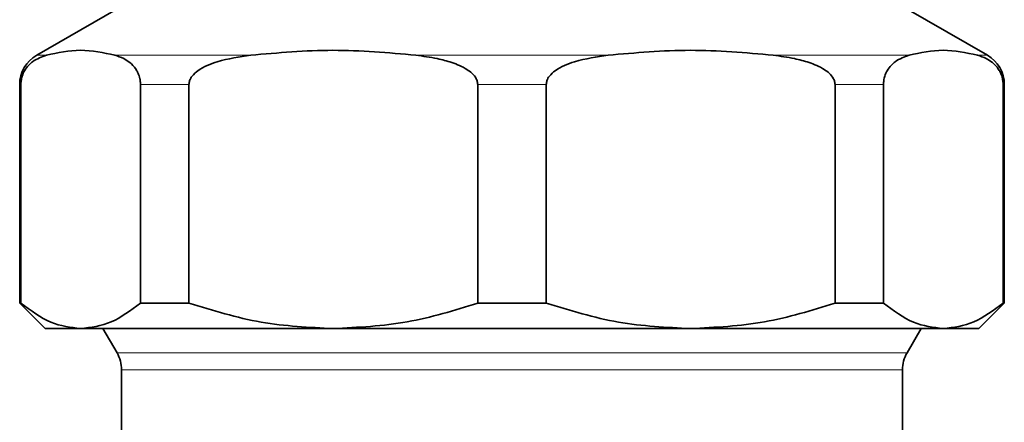
# Model space of a CAD drawing. Units: millimetres. Extents: x 1109 to 10915, y 1201 to 8424.
# Drawn here: x 3489 to 3547, y 7474 to 7497 of the extents above; entities that cross this region are included whole.
import ezdxf

# ---------------------------------------------------------------- set-up
doc = ezdxf.new("R2010")
doc.units = ezdxf.units.MM

msp = doc.modelspace()

# ---------------------------------------------------------------- linework, layer by layer
at = {"color": 7, "linetype": 'Continuous', "lineweight": 35}
for p, q in [((3496.35, 7499.157), (3489.6, 7495.26)), ((3545.6, 7495.26), (3538.85, 7499.157)), ((3488.6, 7493.528), (3488.6, 7480.657)), ((3488.67, 7480.657), (3488.67, 7493.528)), ((3495.716, 7493.528), (3495.716, 7480.657)), ((3498.571, 7480.657), (3498.571, 7493.528)), ((3515.581, 7493.528), (3515.581, 7480.657)), ((3519.618, 7480.657), (3519.618, 7493.528)), ((3536.629, 7493.528), (3536.629, 7480.657)), ((3539.484, 7480.657), (3539.484, 7493.528)), ((3546.53, 7493.528), (3546.53, 7480.657)), ((3546.6, 7480.657), (3546.6, 7493.528)), ((3488.6, 7480.657), (3490.1, 7479.157)), ((3488.67, 7480.657), (3488.6, 7480.657)), ((3498.571, 7480.657), (3495.716, 7480.657)), ((3519.618, 7480.657), (3515.581, 7480.657)), ((3539.484, 7480.657), (3536.629, 7480.657)), ((3545.1, 7479.157), (3546.6, 7480.657)), ((3546.6, 7480.657), (3546.53, 7480.657)), ((3492.193, 7479.157), (3490.1, 7479.157)), ((3507.076, 7479.157), (3492.193, 7479.157)), ((3493.505, 7479.157), (3494.332, 7477.725)), ((3528.124, 7479.157), (3507.076, 7479.157)), ((3543.007, 7479.157), (3528.124, 7479.157)), ((3540.868, 7477.725), (3541.695, 7479.157)), ((3545.1, 7479.157), (3543.007, 7479.157)), ((3494.6, 7476.726), (3494.6, 7468.457)), ((3540.6, 7468.408), (3540.6, 7476.726))]:
    msp.add_line(p, q, dxfattribs=at)
at = {"color": 8, "linetype": 'Continuous', "lineweight": 18}
for p, q in [((3489.6, 7495.26), (3490.177, 7495.26)), ((3494.209, 7495.26), (3502.209, 7495.26)), ((3511.943, 7495.26), (3523.257, 7495.26)), ((3532.991, 7495.26), (3540.991, 7495.26)), ((3545.022, 7495.26), (3545.6, 7495.26)), ((3488.67, 7493.528), (3488.6, 7493.528)), ((3498.571, 7493.528), (3495.716, 7493.528)), ((3519.618, 7493.528), (3515.581, 7493.528)), ((3539.484, 7493.528), (3536.629, 7493.528)), ((3546.6, 7493.528), (3546.53, 7493.528)), ((3494.332, 7477.725), (3517.6, 7477.725)), ((3517.6, 7477.725), (3540.868, 7477.725))]:
    msp.add_line(p, q, dxfattribs=at)
at = {"color": 7, "linetype": 'Continuous', "lineweight": 35}
for centre, start, end in [((3490.6, 7493.528), 120, 180), ((3544.6, 7493.528), 0, 60), ((3492.6, 7476.725), 359.9772, 29.99999), ((3542.6, 7476.725), 150.00001, 179.9772)]:
    msp.add_arc(centre, 2, start, end, dxfattribs=at)
for points, knots in [([(3490.177, 7495.26), (3490.845, 7495.403), (3492.189, 7495.693), (3493.533, 7495.405), (3494.209, 7495.26)], [0, 0, 0, 0, 0.497033, 1, 1, 1, 1]), ([(3502.209, 7495.26), (3503.822, 7495.403), (3507.066, 7495.693), (3510.311, 7495.405), (3511.943, 7495.26)], [0, 0, 0, 0, 0.497033, 1, 1, 1, 1]), ([(3523.257, 7495.26), (3524.869, 7495.403), (3528.114, 7495.693), (3531.359, 7495.405), (3532.991, 7495.26)], [0, 0, 0, 0, 0.4970328, 1, 1, 1, 1]), ([(3540.991, 7495.26), (3541.659, 7495.403), (3543.003, 7495.693), (3544.347, 7495.405), (3545.022, 7495.26)], [0, 0, 0, 0, 0.497033, 1, 1, 1, 1]), ([(3488.67, 7493.528), (3488.674, 7493.609), (3488.682, 7493.79), (3488.757, 7494.087), (3488.97, 7494.54), (3489.46, 7495.008), (3489.903, 7495.163), (3490.177, 7495.26)], [0, 0, 0, 0, 0.053339, 0.118845, 0.228186, 0.52254, 1, 1, 1, 1]), ([(3494.209, 7495.26), (3494.382, 7495.203), (3494.677, 7495.106), (3495.095, 7494.843), (3495.386, 7494.553), (3495.583, 7494.2), (3495.674, 7493.935), (3495.712, 7493.691), (3495.715, 7493.569), (3495.716, 7493.528)], [0, 0, 0, 0, 0.300348, 0.510566, 0.741327, 0.83028, 0.919942, 0.972626, 1, 1, 1, 1]), ([(3498.571, 7493.528), (3498.58, 7493.609), (3498.599, 7493.79), (3498.781, 7494.087), (3499.294, 7494.54), (3500.477, 7495.008), (3501.547, 7495.163), (3502.209, 7495.26)], [0, 0, 0, 0, 0.053339, 0.118845, 0.228186, 0.52254, 1, 1, 1, 1]), ([(3511.943, 7495.26), (3512.361, 7495.203), (3513.072, 7495.106), (3514.082, 7494.843), (3514.784, 7494.553), (3515.259, 7494.2), (3515.48, 7493.935), (3515.572, 7493.691), (3515.579, 7493.569), (3515.581, 7493.528)], [0, 0, 0, 0, 0.300348, 0.510566, 0.741327, 0.83028, 0.919942, 0.972626, 1, 1, 1, 1]), ([(3519.618, 7493.528), (3519.627, 7493.609), (3519.647, 7493.79), (3519.828, 7494.087), (3520.342, 7494.54), (3521.524, 7495.008), (3522.595, 7495.163), (3523.257, 7495.26)], [0, 0, 0, 0, 0.053339, 0.118845, 0.228186, 0.52254, 1, 1, 1, 1]), ([(3532.991, 7495.26), (3533.409, 7495.203), (3534.119, 7495.106), (3535.13, 7494.843), (3535.831, 7494.553), (3536.307, 7494.2), (3536.527, 7493.935), (3536.62, 7493.691), (3536.627, 7493.569), (3536.629, 7493.528)], [0, 0, 0, 0, 0.300348, 0.510566, 0.741327, 0.83028, 0.919942, 0.972626, 1, 1, 1, 1]), ([(3539.484, 7493.528), (3539.487, 7493.609), (3539.495, 7493.79), (3539.57, 7494.087), (3539.783, 7494.54), (3540.273, 7495.008), (3540.716, 7495.163), (3540.991, 7495.26)], [0, 0, 0, 0, 0.053339, 0.118845, 0.228186, 0.52254, 1, 1, 1, 1]), ([(3545.022, 7495.26), (3545.196, 7495.203), (3545.49, 7495.106), (3545.909, 7494.843), (3546.199, 7494.553), (3546.396, 7494.2), (3546.487, 7493.935), (3546.526, 7493.691), (3546.529, 7493.569), (3546.53, 7493.528)], [0, 0, 0, 0, 0.300348, 0.510566, 0.741327, 0.83028, 0.919942, 0.972626, 1, 1, 1, 1]), ([(3492.193, 7479.157), (3491.602, 7479.226), (3490.406, 7479.367), (3489.254, 7480.223), (3488.67, 7480.657)], [0, 0, 0, 0, 0.493703, 1, 1, 1, 1]), ([(3495.716, 7480.657), (3495.147, 7480.232), (3493.995, 7479.373), (3492.798, 7479.23), (3492.193, 7479.157)], [0, 0, 0, 0, 0.494329, 1, 1, 1, 1]), ([(3507.076, 7479.157), (3505.65, 7479.226), (3502.761, 7479.367), (3499.979, 7480.223), (3498.571, 7480.657)], [0, 0, 0, 0, 0.493703, 1, 1, 1, 1]), ([(3515.581, 7480.657), (3514.207, 7480.232), (3511.426, 7479.373), (3508.537, 7479.23), (3507.076, 7479.157)], [0, 0, 0, 0, 0.4943293, 1, 1, 1, 1]), ([(3528.124, 7479.157), (3526.697, 7479.226), (3523.809, 7479.367), (3521.027, 7480.223), (3519.618, 7480.657)], [0, 0, 0, 0, 0.493703, 1, 1, 1, 1]), ([(3536.629, 7480.657), (3535.254, 7480.232), (3532.474, 7479.373), (3529.585, 7479.23), (3528.124, 7479.157)], [0, 0, 0, 0, 0.494329, 1, 1, 1, 1]), ([(3543.007, 7479.157), (3542.416, 7479.226), (3541.219, 7479.367), (3540.067, 7480.223), (3539.484, 7480.657)], [0, 0, 0, 0, 0.493703, 1, 1, 1, 1]), ([(3546.53, 7480.657), (3545.96, 7480.232), (3544.808, 7479.373), (3543.612, 7479.23), (3543.007, 7479.157)], [0, 0, 0, 0, 0.494329, 1, 1, 1, 1])]:
    msp.add_open_spline(points, degree=3, knots=knots, dxfattribs=at)
at = {"color": 8, "linetype": 'Continuous', "lineweight": 18}
for points in [[(3517.6, 7476.725), (3516.095, 7476.725), (3513.084, 7476.725), (3508.741, 7476.725), (3504.739, 7476.725), (3501.232, 7476.725), (3498.35, 7476.725), (3496.224, 7476.725), (3494.857, 7476.725), (3494.685, 7476.725), (3494.6, 7476.725)], [(3540.6, 7476.725), (3540.514, 7476.725), (3540.343, 7476.725), (3538.975, 7476.725), (3536.85, 7476.725), (3533.967, 7476.725), (3530.461, 7476.725), (3526.458, 7476.725), (3522.116, 7476.725), (3519.105, 7476.725), (3517.6, 7476.725)]]:
    msp.add_open_spline(points, degree=3, dxfattribs=at)

doc.saveas('drawing.dxf')
